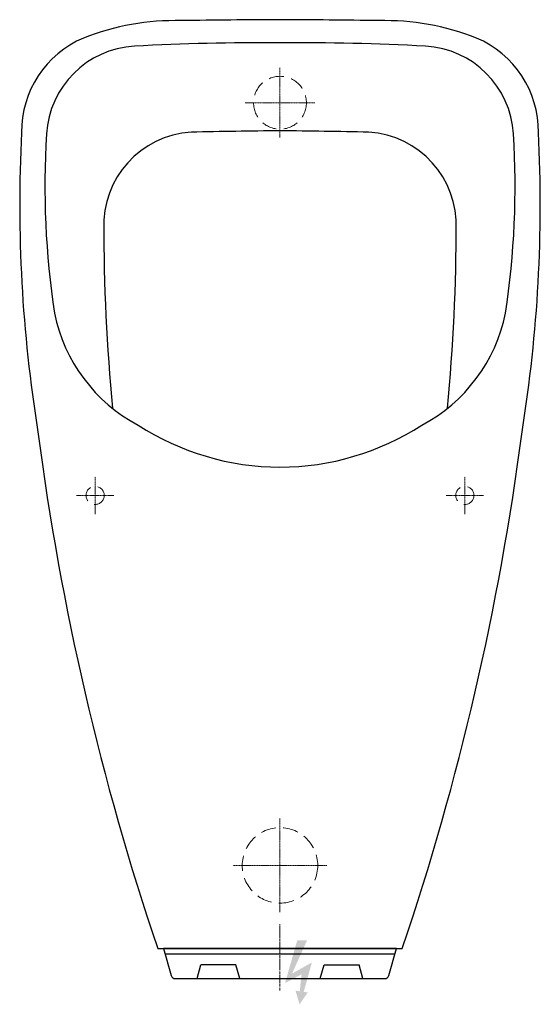
# Model space of a CAD drawing. Units: millimetres. Extents: x -173 to 172, y -92 to 560.
import ezdxf

# ---------------------------------------------------------------- set-up
doc = ezdxf.new("R2010")
doc.units = ezdxf.units.MM
for name, pattern in [('ACDINTGL', [3, 2, -1]), ('STYLE_06', [1.0537, 0.590515, -0.19684, 0.069505, -0.19684]), ('STYLE_11', [2.706693, 1.919291, -0.295276, 0.19685, -0.295276])]:
    doc.linetypes.add(name, pattern=pattern)

msp = doc.modelspace()

# ---------------------------------------------------------------- hatches: boundary and pattern name
msp.add_hatch(color=7).paths.add_polyline_path([(8.04, -71.58), (17.96, -49.53), (11.44, -49.53), (3.3, -77.94), (14.3, -72.11), (13.07, -83.38), (10.26, -82.97), (12.92, -92), (18.4, -84.15), (15.7, -83.76), (21.07, -64.33)])

# ---------------------------------------------------------------- linework, layer by layer
at = {"color": 4, "linetype": 'STYLE_06', "lineweight": 0}
for p, q in [((-0.02, 528.02), (-0.02, 481.96)), ((23.01, 504.99), (-23.05, 504.99)), ((-122.52, 232.54), (-122.52, 257.44)), ((122.48, 232.54), (122.48, 257.44)), ((-110.07, 244.99), (-134.97, 244.99)), ((110.03, 244.99), (134.93, 244.99)), ((-0.02, -31.03), (-0.02, 31)), ((31, -0.01), (-31.04, -0.01))]:
    msp.add_line(p, q, dxfattribs=at)
at = {"color": 4, "linetype": 'STYLE_11', "lineweight": 0}
msp.add_line((-0.02, -82.96), (-0.02, -39), dxfattribs=at)
for p, q in [((61.5, -55.01), (-77.16, -55.01)), ((-76.14, -58.67), (76.1, -58.67)), ((-55.01, -75.01), (-52.48, -65.96)), ((-29.25, -65.96), (-52.48, -65.96)), ((-26.73, -75.01), (-29.25, -65.96)), ((26.69, -75.01), (29.21, -65.96)), ((29.21, -65.96), (52.45, -65.96)), ((54.97, -75.01), (52.45, -65.96))]:
    msp.add_line(p, q)
for points in [[(160.35, 287.18, 0.052929), (171.27, 485.25, 0.303653), (130.18, 547.83, 0.099791), (65.32, 559.35, 0.003308), (-0.02, 559.99, 0.003308), (-65.36, 559.35, 0.099791), (-130.22, 547.83, 0.303653), (-171.31, 485.25, 0.052929), (-160.39, 287.18, 0.049568), (-81.07, -55.01), (81.03, -55.01, 0.049568)], [(77.12, -55.01), (-77.16, -55.01), (-72.19, -72.82, 0.336611), (-69.3, -75.01), (69.26, -75.01, 0.336611), (72.15, -72.82)]]:
    msp.add_lwpolyline(points, format="xyb", close=True)
at = {"color": 6, "linetype": 'ACDINTGL', "lineweight": 0, "ltscale": 5}
for centre, radius in [((-0.02, 504.99), 17.5), ((-122.52, 244.99), 6), ((122.48, 244.99), 6), ((-0.02, -0.01), 25)]:
    msp.add_circle(centre, radius, dxfattribs=at)
for centre, radius, start, end in [((-92.87, 480.59), 61.99, 93.33875, 176.55878), ((-11.14, -1058.72), 1603.46, 89.60277, 93.05111), ((11.1, -1058.72), 1603.46, 86.94889, 90.39723), ((92.83, 480.59), 61.99, 3.44122, 86.66125), ((413.24, 449.85), 569.04, 176.52806, 188.51679), ((-55.19, 424.03), 61.6, 93.30752, 182.60872), ((154, -10633.54), 11121.1, 90.793547, 91.096109), ((-154.03, -10633.54), 11121.1, 88.903891, 89.206453), ((55.15, 424.03), 61.6, 357.39128, 86.69248), ((-413.28, 449.85), 569.04, 351.48321, 3.47194), ((1099.48, 421.23), 1216.2, 179.81353, 185.59565), ((-1099.52, 421.23), 1216.2, 354.40435, 0.18647), ((-43.4, 387.34), 108.33, 191.59401, 242.18425), ((43.36, 387.34), 108.33, 297.81575, 348.40599), ((0.56, 437.78), 174.12, 237.12795, 269.80934), ((-0.6, 437.78), 174.12, 270.19066, 302.87205)]:
    msp.add_arc(centre, radius, start, end)

doc.saveas('drawing.dxf')
